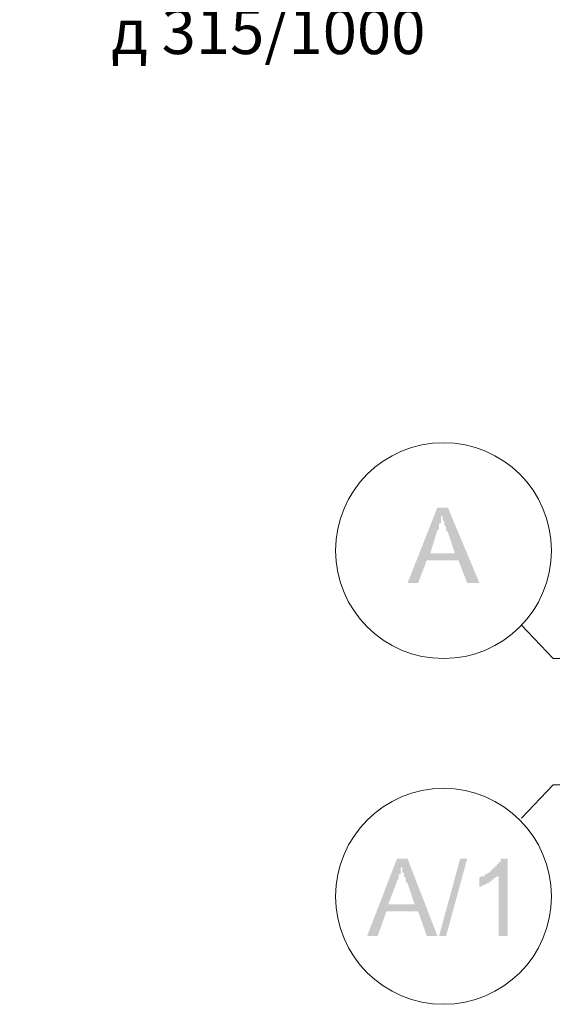
# Model space of a CAD drawing. Units: millimetres. Extents: x -1109597 to 10338133, y -362786 to 723273.
# Drawn here: x -405332 to -402387, y 117837 to 123281 of the extents above; entities that cross this region are included whole.
import ezdxf

# ---------------------------------------------------------------- set-up
doc = ezdxf.new("R2010")
doc.units = ezdxf.units.MM
doc.layers.add('Defpointsапрп', color=7, linetype='Continuous')
doc.layers.add('TEXT-', color=7, linetype='Continuous')
doc.styles.get("Standard").update_dxf_attribs({"font": 'txt', "oblique": 15})

# ---------------------------------------------------------------- blocks, each defined once
blk = doc.blocks.new('*U413')
at = {"layer": 'TEXT-', "color": 7, "linetype": 'Continuous', "lineweight": 0}
for p, q in [((3089711.1, -294210.8, 44300), (3085460.1, -298350.8, 44300)), ((3085460.1, -298350.8, 44300), (3082748.5, -298350.8, 44300))]:
    blk.add_line(p, q, dxfattribs=at)
for s, p in [('Шумоглушитель', (3082822.8, -298248.6, 44300)), ('д 315/1000', (3083254.4, -298777.9, 44300))]:
    blk.add_text(s, height=250, dxfattribs=at).set_placement(p)

msp = doc.modelspace()

# ---------------------------------------------------------------- hatches: boundary and pattern name
at = {"layer": 'Defpointsапрп', "true_color": 0x000000, "transparency": 33554559}
h = msp.add_hatch(color=18, dxfattribs=at)
h.paths.add_polyline_path([(-403187.59795, 120165.95744), (-403022.62459, 120583.24297), (-402964.39871, 120583.24297), (-402789.72104, 120165.95744), (-402857.65124, 120165.95744), (-402906.17282, 120292.11353), (-403080.85048, 120292.11353), (-403129.37206, 120165.95744)], flags=0)
h.paths.add_polyline_path([(-403061.44185, 120330.93079), (-402925.58145, 120330.93079), (-402964.39871, 120447.38257), (-402974.10302, 120457.08688), (-402974.10302, 120466.7912), (-402974.10302, 120466.7912), (-402974.10302, 120476.49551), (-402983.80734, 120486.19983), (-402983.80734, 120486.19983), (-402983.80734, 120495.90414), (-402983.80734, 120495.90414), (-402983.80734, 120505.60846), (-402993.51165, 120515.31277), (-402993.51165, 120515.31277), (-402993.51165, 120525.01708), (-402993.51165, 120525.01708), (-402993.51165, 120534.7214), (-402993.51165, 120534.7214), (-402993.51165, 120534.7214), (-403003.21596, 120534.7214), (-403003.21596, 120525.01708), (-403003.21596, 120525.01708), (-403003.21596, 120515.31277), (-403003.21596, 120505.60846), (-403003.21596, 120505.60846), (-403003.21596, 120495.90414), (-403012.92028, 120495.90414), (-403012.92028, 120486.19983), (-403012.92028, 120486.19983), (-403012.92028, 120476.49551), (-403012.92028, 120466.7912), (-403012.92028, 120466.7912), (-403022.62459, 120457.08688), (-403022.62459, 120457.08688)], flags=0)
at = {"layer": 'Defpointsапрп', "transparency": 33554559}
h = msp.add_hatch(color=256, dxfattribs=at)
h.paths.add_polyline_path([(-403410.79719, 118215.39016), (-403245.82383, 118642.38001), (-403187.59795, 118642.38001), (-403022.62459, 118215.39016), (-403080.85048, 118215.39016), (-403129.37206, 118351.25057), (-403304.04972, 118351.25057), (-403352.5713, 118215.39016)], flags=0)
h.paths.add_polyline_path([(-403294.34541, 118390.06783), (-403148.78069, 118390.06783), (-403187.59795, 118506.51961), (-403197.30226, 118516.22392), (-403197.30226, 118525.92824), (-403197.30226, 118525.92824), (-403197.30226, 118535.63255), (-403207.00658, 118545.33687), (-403207.00658, 118545.33687), (-403207.00658, 118555.04118), (-403207.00658, 118555.04118), (-403207.00658, 118564.7455), (-403216.71089, 118564.7455), (-403216.71089, 118574.44981), (-403216.71089, 118574.44981), (-403216.71089, 118584.15413), (-403216.71089, 118584.15413), (-403216.71089, 118593.85844), (-403216.71089, 118593.85844), (-403226.41521, 118593.85844), (-403226.41521, 118584.15413), (-403226.41521, 118574.44981), (-403226.41521, 118574.44981), (-403226.41521, 118564.7455), (-403226.41521, 118564.7455), (-403226.41521, 118555.04118), (-403236.11952, 118555.04118), (-403236.11952, 118545.33687), (-403236.11952, 118535.63255), (-403236.11952, 118535.63255), (-403236.11952, 118525.92824), (-403245.82383, 118525.92824), (-403245.82383, 118516.22392), (-403245.82383, 118516.22392)], flags=0)
at = {"layer": 'Defpointsапрп', "true_color": 0x000000, "transparency": 33554559}
msp.add_hatch(color=18, dxfattribs=at).paths.add_polyline_path([(-402634.452, 118215.39016), (-402682.97358, 118215.39016), (-402682.97358, 118545.33687), (-402692.67789, 118545.33687), (-402692.67789, 118545.33687), (-402702.38221, 118535.63255), (-402702.38221, 118535.63255), (-402712.08652, 118535.63255), (-402712.08652, 118525.92824), (-402721.79084, 118525.92824), (-402721.79084, 118516.22392), (-402731.49515, 118516.22392), (-402731.49515, 118516.22392), (-402731.49515, 118516.22392), (-402741.19947, 118506.51961), (-402750.90378, 118506.51961), (-402750.90378, 118506.51961), (-402760.60809, 118496.81529), (-402760.60809, 118496.81529), (-402770.31241, 118496.81529), (-402770.31241, 118496.81529), (-402780.01672, 118487.11098), (-402780.01672, 118487.11098), (-402789.72104, 118487.11098), (-402789.72104, 118487.11098), (-402789.72104, 118535.63255), (-402789.72104, 118535.63255), (-402780.01672, 118545.33687), (-402770.31241, 118545.33687), (-402770.31241, 118545.33687), (-402760.60809, 118545.33687), (-402760.60809, 118555.04118), (-402750.90378, 118555.04118), (-402750.90378, 118555.04118), (-402741.19947, 118564.7455), (-402741.19947, 118564.7455), (-402731.49515, 118564.7455), (-402731.49515, 118574.44981), (-402721.79084, 118574.44981), (-402721.79084, 118584.15413), (-402712.08652, 118584.15413), (-402712.08652, 118584.15413), (-402712.08652, 118593.85844), (-402702.38221, 118593.85844), (-402702.38221, 118603.56275), (-402692.67789, 118603.56275), (-402692.67789, 118603.56275), (-402692.67789, 118613.26707), (-402682.97358, 118613.26707), (-402682.97358, 118622.97138), (-402673.26926, 118622.97138), (-402673.26926, 118632.6757), (-402673.26926, 118632.6757), (-402673.26926, 118642.38001), (-402673.26926, 118642.38001), (-402634.452, 118642.38001)])

# ---------------------------------------------------------------- linework, layer by layer
at = {"layer": 'Defpointsапрп', "color": 5, "lineweight": 13}
for points in [[(-402556.81748, 119933.05388), (-402382.13982, 119748.6719), (-401528.16012, 119748.6719), (-400654.77178, 119748.6719), (-402255.98373, 119748.6719)], [(-401528.16012, 119049.96124), (-402382.13982, 119049.96124), (-402556.81748, 118865.57925)]]:
    msp.add_lwpolyline(points, dxfattribs=at)
at = {"layer": 'Defpointsапрп', "lineweight": 13}
for centre in [(-402988.65959, 120345.48736), (-402988.65959, 118433.73734)]:
    msp.add_circle(centre, 596.81526, dxfattribs=at)
at = {"layer": 'Defpointsапрп', "color": 18, "lineweight": 25, "true_color": 0x000000, "transparency": 33554559}
msp.add_solid([(-403012.92028, 118215.39016), (-402896.4685, 118642.38001), (-402974.10302, 118215.39016), (-402857.65124, 118642.38001)], dxfattribs=at)

# ---------------------------------------------------------------- block references
at = {"layer": 'Defpointsапрп', "color": 18, "lineweight": 0, "true_color": 0x000000}
msp.add_blockref('*U413', (-3488080.85875, 421868.88072, -25500), dxfattribs=at)

doc.saveas('drawing.dxf')
